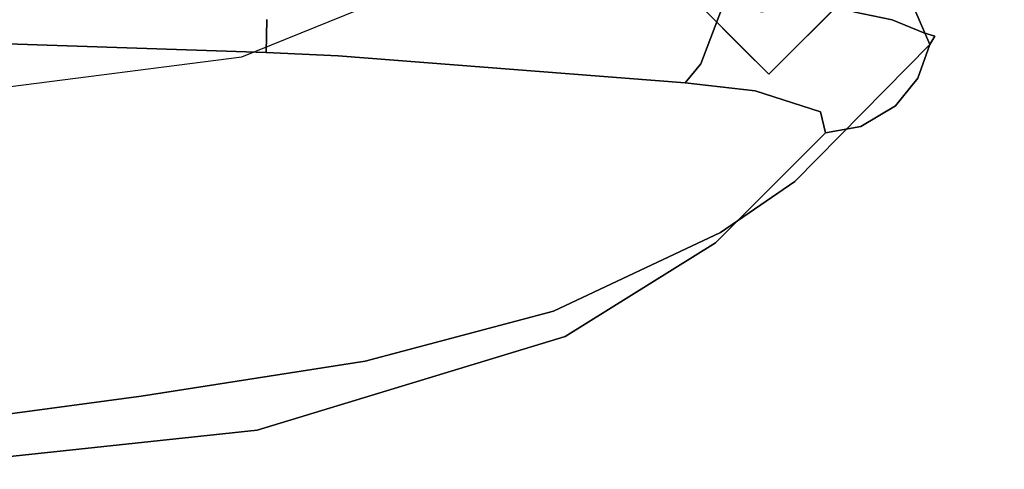
# Model space of a CAD drawing. Extents: x -3 to 311, y 2 to 301.
# Drawn here: x 17 to 20, y 278 to 279 of the extents above; entities that cross this region are included whole.
import ezdxf

# ---------------------------------------------------------------- set-up
doc = ezdxf.new("R2010")
doc.units = 0
doc.header["$LTSCALE"] = 30
doc.header["$MEASUREMENT"] = 0
for name, color, linetype in [('1', 4, 'CONTINUOUS'), ('AFUCH-3-BKFB', 5, 'CONTINUOUS'), ('AFUCH-3-LGWD', 15, 'CONTINUOUS')]:
    doc.layers.add(name, color=color, linetype=linetype)

# ---------------------------------------------------------------- blocks, each defined once
blk = doc.blocks.new('3DKIJCA0730')
at = {"layer": 'AFUCH-3-BKFB'}
for points, invisible_edges in [([(10.1878, 10.0293, 17.2009), (9.8116, 9.8687, 17.2946), (9.9121, 9.9721, 17.1363)], 14), ([(9.8116, 9.8687, 17.2946), (10.1878, 10.0293, 17.2009), (10.4235, 9.4787, 19.3373)], 14), ([(9.9121, 9.9721, 17.1363), (10.1578, 10.0476, 16.9456), (10.1878, 10.0293, 17.2009)], 13), ([(9.9121, 9.9721, 17.1363), (9.9228, 9.9866, 16.909), (10.1578, 10.0476, 16.9456)], 15), ([(10.1578, 10.0476, 16.9456), (9.9228, 9.9866, 16.909), (10.1459, 10.0085, 16.689)], 7), ([(10.1459, 10.0085, 16.689), (10.2658, 10.0151, 16.9784), (10.1578, 10.0476, 16.9456)], 7), ([(10.1878, 10.0293, 17.2009), (10.1578, 10.0476, 16.9456), (10.2658, 10.0151, 16.9784)], 14), ([(10.1878, 10.0293, 17.2009), (10.674, 9.5514, 19.312), (10.4235, 9.4787, 19.3373)], 14), ([(10.3072, 9.9874, 17.1661), (10.674, 9.5514, 19.312), (10.1878, 10.0293, 17.2009)], 5), ([(10.2658, 10.0151, 16.9784), (10.3072, 9.9874, 17.1661), (10.1878, 10.0293, 17.2009)], 13), ([(9.8425, 9.8866, 16.5981), (10.1459, 10.0085, 16.689), (9.9228, 9.9866, 16.909)], 15), ([(9.8425, 9.8866, 16.5981), (10.1001, 9.896, 16.4091), (10.1459, 10.0085, 16.689)], 13), ([(10.1459, 10.0085, 16.689), (10.1001, 9.896, 16.4091), (10.2341, 9.8573, 16.461)], 14), ([(10.2953, 9.9313, 16.7142), (10.2658, 10.0151, 16.9784), (10.1459, 10.0085, 16.689)], 15), ([(10.2341, 9.8573, 16.461), (10.2953, 9.9313, 16.7142), (10.1459, 10.0085, 16.689)], 15), ([(10.3072, 9.9874, 17.1661), (10.2658, 10.0151, 16.9784), (10.3976, 9.9069, 16.9752)], 15), ([(10.2953, 9.9313, 16.7142), (10.3976, 9.9069, 16.9752), (10.2658, 10.0151, 16.9784)], 15), ([(10.3072, 9.9874, 17.1661), (10.8611, 9.4513, 19.272), (10.674, 9.5514, 19.312)], 15), ([(10.3976, 9.9069, 16.9752), (10.4057, 9.908, 17.1286), (10.3072, 9.9874, 17.1661)], 13), ([(10.8611, 9.4513, 19.272), (10.3072, 9.9874, 17.1661), (10.4057, 9.908, 17.1286)], 13), ([(10.2953, 9.9313, 16.7142), (10.2341, 9.8573, 16.461), (10.3403, 9.8216, 16.6014)], 15), ([(10.3403, 9.8216, 16.6014), (10.3976, 9.9069, 16.9752), (10.2953, 9.9313, 16.7142)], 15), ([(9.8425, 9.8866, 16.5981), (9.8111, 9.6757, 16.2669), (10.1001, 9.896, 16.4091)], 15), ([(9.8111, 9.6757, 16.2669), (10.0724, 9.7595, 16.2155), (10.1001, 9.896, 16.4091)], 13), ([(10.1001, 9.896, 16.4091), (10.0724, 9.7595, 16.2155), (10.1627, 9.7218, 16.2241)], 14), ([(10.1627, 9.7218, 16.2241), (10.2341, 9.8573, 16.461), (10.1001, 9.896, 16.4091)], 15), ([(10.4288, 9.7607, 16.7774), (10.3976, 9.9069, 16.9752), (10.3403, 9.8216, 16.6014)], 15), ([(10.3976, 9.9069, 16.9752), (10.4786, 9.7853, 17.0879), (10.4057, 9.908, 17.1286)], 13), ([(10.4786, 9.7853, 17.0879), (10.3976, 9.9069, 16.9752), (10.4288, 9.7607, 16.7774)], 15), ([(10.4786, 9.7853, 17.0879), (11.0557, 9.1667, 19.5938), (10.4057, 9.908, 17.1286)], 7), ([(11.0557, 9.1667, 19.5938), (10.8611, 9.4513, 19.272), (10.4057, 9.908, 17.1286)], 15), ([(10.0212, 9.1493, 19.406), (9.8116, 9.8687, 17.2946), (10.3843, 9.2197, 19.9414)], 15), ([(9.8116, 9.8687, 17.2946), (10.4235, 9.4787, 19.3373), (10.3843, 9.2197, 19.9414)], 15), ([(10.2341, 9.8573, 16.461), (10.1627, 9.7218, 16.2241), (10.3068, 9.6543, 16.3381)], 15), ([(10.3403, 9.8216, 16.6014), (10.2341, 9.8573, 16.461), (10.3068, 9.6543, 16.3381)], 15), ([(10.3403, 9.8216, 16.6014), (10.3068, 9.6543, 16.3381), (10.4288, 9.7607, 16.7774)], 15), ([(10.4288, 9.7607, 16.7774), (10.501, 9.6602, 17.0569), (10.4786, 9.7853, 17.0879)], 13), ([(10.8909, 9.2692, 18.7576), (11.0557, 9.1667, 19.5938), (10.4786, 9.7853, 17.0879)], 15), ([(10.501, 9.6602, 17.0569), (10.8909, 9.2692, 18.7576), (10.4786, 9.7853, 17.0879)], 6), ([(10.0724, 9.7595, 16.2155), (10.0636, 9.505, 15.9982), (10.1627, 9.7218, 16.2241)], 14), ([(10.4288, 9.7607, 16.7774), (10.3068, 9.6543, 16.3381), (10.3307, 9.4604, 16.256)], 15), ([(10.4288, 9.7607, 16.7774), (10.3307, 9.4604, 16.256), (10.4264, 9.6417, 16.7051)], 15), ([(10.501, 9.6602, 17.0569), (10.4288, 9.7607, 16.7774), (10.4264, 9.6417, 16.7051)], 7), ([(10.1702, 9.3739, 15.992), (10.1627, 9.7218, 16.2241), (10.0636, 9.505, 15.9982)], 15), ([(10.1702, 9.3739, 15.992), (10.3068, 9.6543, 16.3381), (10.1627, 9.7218, 16.2241)], 15), ([(10.3068, 9.6543, 16.3381), (10.1702, 9.3739, 15.992), (10.28, 9.3697, 16.1193)], 15), ([(10.3068, 9.6543, 16.3381), (10.28, 9.3697, 16.1193), (10.3307, 9.4604, 16.256)], 15), ([(10.4264, 9.6417, 16.7051), (10.3307, 9.4604, 16.256), (10.3526, 9.4106, 16.3268)], 7), ([(10.8909, 9.2692, 18.7576), (10.4264, 9.6417, 16.7051), (10.3526, 9.4106, 16.3268)], 13), ([(10.4264, 9.6417, 16.7051), (10.8909, 9.2692, 18.7576), (10.501, 9.6602, 17.0569)], 5), ([(10.8541, 9.2869, 20.1428), (10.4235, 9.4787, 19.3373), (10.674, 9.5514, 19.312)], 7), ([(10.674, 9.5514, 19.312), (10.8611, 9.4513, 19.272), (10.8541, 9.2869, 20.1428)], 7), ([(10.1702, 9.3739, 15.992), (10.0636, 9.505, 15.9982), (10.0638, 9.291, 15.902)], 13), ([(10.3307, 9.4604, 16.256), (10.28, 9.3697, 16.1193), (10.3241, 9.1627, 16.1698)], 15), ([(10.3526, 9.4106, 16.3268), (10.3307, 9.4604, 16.256), (10.3241, 9.1627, 16.1698)], 7), ([(10.4235, 9.4787, 19.3373), (10.8541, 9.2869, 20.1428), (10.3843, 9.2197, 19.9414)], 15), ([(10.8611, 9.4513, 19.272), (11.0878, 9.1013, 20.2712), (10.8541, 9.2869, 20.1428)], 15), ([(11.0878, 9.1013, 20.2712), (10.8611, 9.4513, 19.272), (11.0557, 9.1667, 19.5938)], 15), ([(10.3241, 9.1627, 16.1698), (11.2232, 8.7369, 20.272), (10.3526, 9.4106, 16.3268)], 7), ([(10.8909, 9.2692, 18.7576), (10.3526, 9.4106, 16.3268), (11.2232, 8.7369, 20.272)], 7), ([(10.1702, 9.3739, 15.992), (10.0638, 9.291, 15.902), (10.2563, 9.2183, 16.0362)], 13), ([(10.28, 9.3697, 16.1193), (10.1702, 9.3739, 15.992), (10.2563, 9.2183, 16.0362)], 15), ([(10.3241, 9.1627, 16.1698), (10.28, 9.3697, 16.1193), (10.2563, 9.2183, 16.0362)], 7), ([(10.0717, 8.109, 15.4966), (10.2563, 9.2183, 16.0362), (10.0638, 9.291, 15.902)], 13), ([(10.3843, 9.2197, 19.9414), (10.8541, 9.2869, 20.1428), (10.7991, 8.8209, 21.0508)], 15), ([(10.8541, 9.2869, 20.1428), (11.1335, 8.6961, 21.3385), (10.7991, 8.8209, 21.0508)], 14), ([(11.1335, 8.6961, 21.3385), (10.8541, 9.2869, 20.1428), (11.0878, 9.1013, 20.2712)], 14), ([(11.2232, 8.7369, 20.272), (11.0557, 9.1667, 19.5938), (10.8909, 9.2692, 18.7576)], 7), ([(10.3843, 9.2197, 19.9414), (10.2245, 8.8168, 20.3879), (10.0212, 9.1493, 19.406)], 15), ([(10.2563, 9.2183, 16.0362), (10.0717, 8.109, 15.4966), (10.2276, 7.9324, 15.7097)], 15), ([(10.3843, 9.2197, 19.9414), (10.5156, 8.5691, 21.1979), (10.2245, 8.8168, 20.3879)], 15), ([(10.3241, 9.1627, 16.1698), (10.2563, 9.2183, 16.0362), (10.2276, 7.9324, 15.7097)], 6), ([(10.3843, 9.2197, 19.9414), (10.7991, 8.8209, 21.0508), (10.5156, 8.5691, 21.1979)], 15), ([(10.0212, 9.1493, 19.406), (10.2245, 8.8168, 20.3879), (9.9117, 8.754, 19.6543)], 15), ([(11.2232, 8.7369, 20.272), (10.3241, 9.1627, 16.1698), (10.2276, 7.9324, 15.7097)], 13), ([(11.0557, 9.1667, 19.5938), (11.2232, 8.7369, 20.272), (11.4181, 8.361, 21.3538)], 15), ([(11.0878, 9.1013, 20.2712), (11.0557, 9.1667, 19.5938), (11.4181, 8.361, 21.3538)], 15), ([(11.0878, 9.1013, 20.2712), (11.2783, 8.6532, 21.1658), (11.1335, 8.6961, 21.3385)], 15), ([(11.2783, 8.6532, 21.1658), (11.0878, 9.1013, 20.2712), (11.4181, 8.361, 21.3538)], 15), ([(10.309, 8.1451, 21.4025), (9.9117, 8.754, 19.6543), (10.2245, 8.8168, 20.3879)], 15), ([(10.2245, 8.8168, 20.3879), (10.5156, 8.5691, 21.1979), (10.309, 8.1451, 21.4025)], 15), ([(10.7991, 8.8209, 21.0508), (10.7634, 8.0088, 22.1701), (10.5156, 8.5691, 21.1979)], 15), ([(10.7991, 8.8209, 21.0508), (11.0042, 8.2188, 22.0555), (10.7634, 8.0088, 22.1701)], 15), ([(11.0042, 8.2188, 22.0555), (10.7991, 8.8209, 21.0508), (11.1335, 8.6961, 21.3385)], 15), ([(10.2311, 7.5902, 21.5592), (9.8634, 8.4985, 19.5835), (9.9117, 8.754, 19.6543)], 14), ([(9.9117, 8.754, 19.6543), (10.326, 7.507, 22.0024), (10.2311, 7.5902, 21.5592)], 15), ([(9.9117, 8.754, 19.6543), (10.309, 8.1451, 21.4025), (10.326, 7.507, 22.0024)], 15), ([(11.2232, 8.7369, 20.272), (10.2276, 7.9324, 15.7097), (11.5548, 7.6448, 22.1423)], 7), ([(11.2232, 8.7369, 20.272), (11.5548, 7.6448, 22.1423), (11.4181, 8.361, 21.3538)], 14), ([(11.0042, 8.2188, 22.0555), (11.1335, 8.6961, 21.3385), (11.3106, 8.0281, 22.3606)], 13), ([(11.3106, 8.0281, 22.3606), (11.1335, 8.6961, 21.3385), (11.3923, 8.249, 21.8344)], 14), ([(11.1335, 8.6961, 21.3385), (11.2783, 8.6532, 21.1658), (11.3923, 8.249, 21.8344)], 15), ([(11.3923, 8.249, 21.8344), (11.2783, 8.6532, 21.1658), (11.4181, 8.361, 21.3538)], 15), ([(10.5639, 7.7476, 22.2493), (10.309, 8.1451, 21.4025), (10.5156, 8.5691, 21.1979)], 15), ([(10.5156, 8.5691, 21.1979), (10.7634, 8.0088, 22.1701), (10.5639, 7.7476, 22.2493)], 15), ([(9.1891, 7.6812, 16.5159), (10.2311, 7.5902, 21.5592), (9.8634, 8.4985, 19.5835)], 13), ([(11.3923, 8.249, 21.8344), (11.4181, 8.361, 21.3538), (11.5388, 7.6018, 22.676)], 15), ([(11.5388, 7.6018, 22.676), (11.4181, 8.361, 21.3538), (11.5548, 7.6448, 22.1423)], 15), ([(11.3106, 8.0281, 22.3606), (11.3923, 8.249, 21.8344), (11.5388, 7.6018, 22.676)], 15), ([(11.0042, 8.2188, 22.0555), (11.139, 7.4293, 23.0326), (10.7634, 8.0088, 22.1701)], 15), ([(11.139, 7.4293, 23.0326), (11.0042, 8.2188, 22.0555), (11.3106, 8.0281, 22.3606)], 15), ([(10.309, 8.1451, 21.4025), (10.5639, 7.7476, 22.2493), (10.326, 7.507, 22.0024)], 15), ([(10.0998, 7.679, 15.4699), (10.2276, 7.9324, 15.7097), (10.0717, 8.109, 15.4966)], 15), ([(11.3106, 8.0281, 22.3606), (11.4348, 7.2335, 23.2663), (11.139, 7.4293, 23.0326)], 14), ([(11.4348, 7.2335, 23.2663), (11.3106, 8.0281, 22.3606), (11.5388, 7.6018, 22.676)], 14), ([(10.7997, 7.3331, 22.9111), (10.5639, 7.7476, 22.2493), (10.7634, 8.0088, 22.1701)], 15), ([(11.139, 7.4293, 23.0326), (10.7997, 7.3331, 22.9111), (10.7634, 8.0088, 22.1701)], 15), ([(10.2276, 7.9324, 15.7097), (10.0998, 7.679, 15.4699), (10.2167, 7.6773, 15.6742)], 5), ([(10.2167, 7.6773, 15.6742), (11.5548, 7.6448, 22.1423), (10.2276, 7.9324, 15.7097)], 7), ([(10.326, 7.507, 22.0024), (10.5639, 7.7476, 22.2493), (10.5355, 7.0299, 22.8561)], 15), ([(10.5355, 7.0299, 22.8561), (10.5639, 7.7476, 22.2493), (10.7997, 7.3331, 22.9111)], 15), ([(9.0912, 5.2672, 16.4807), (10.2311, 7.5902, 21.5592), (9.1891, 7.6812, 16.5159)], 7), ([(9.9431, 5.7563, 15.3927), (10.1141, 5.6513, 15.5532), (10.0998, 7.679, 15.4699)], 15), ([(10.2167, 7.6773, 15.6742), (10.0998, 7.679, 15.4699), (10.1141, 5.6513, 15.5532)], 14), ([(10.1246, 4.978, 15.6758), (10.2167, 7.6773, 15.6742), (10.1141, 5.6513, 15.5532)], 14), ([(10.1246, 4.978, 15.6758), (11.6937, 6.3446, 23.4066), (10.2167, 7.6773, 15.6742)], 7), ([(10.2167, 7.6773, 15.6742), (11.6937, 6.3446, 23.4066), (11.5548, 7.6448, 22.1423)], 13), ([(11.5388, 7.6018, 22.676), (11.5548, 7.6448, 22.1423), (11.6146, 6.9243, 23.3688)], 15), ([(11.6146, 6.9243, 23.3688), (11.5548, 7.6448, 22.1423), (11.6937, 6.3446, 23.4066)], 13), ([(10.4233, 6.1049, 23.1625), (10.2311, 7.5902, 21.5592), (9.0912, 5.2672, 16.4807)], 14), ([(10.326, 7.507, 22.0024), (10.4233, 6.1049, 23.1625), (10.2311, 7.5902, 21.5592)], 13), ([(11.5388, 7.6018, 22.676), (11.6146, 6.9243, 23.3688), (11.4348, 7.2335, 23.2663)], 15), ([(10.326, 7.507, 22.0024), (10.5295, 5.9714, 23.5803), (10.4233, 6.1049, 23.1625)], 15), ([(10.326, 7.507, 22.0024), (10.5355, 7.0299, 22.8561), (10.5295, 5.9714, 23.5803)], 15), ([(10.8696, 6.6853, 23.5251), (10.7997, 7.3331, 22.9111), (11.139, 7.4293, 23.0326)], 15), ([(11.139, 7.4293, 23.0326), (11.2077, 6.7933, 23.6206), (10.8696, 6.6853, 23.5251)], 15), ([(11.2077, 6.7933, 23.6206), (11.139, 7.4293, 23.0326), (11.4348, 7.2335, 23.2663)], 15), ([(10.7997, 7.3331, 22.9111), (10.8696, 6.6853, 23.5251), (10.5355, 7.0299, 22.8561)], 15), ([(11.2077, 6.7933, 23.6206), (11.4348, 7.2335, 23.2663), (11.3558, 6.364, 23.9679)], 15), ([(11.5328, 6.4956, 23.853), (11.3558, 6.364, 23.9679), (11.4348, 7.2335, 23.2663)], 7), ([(11.6146, 6.9243, 23.3688), (11.5328, 6.4956, 23.853), (11.4348, 7.2335, 23.2663)], 13), ([(10.5295, 5.9714, 23.5803), (10.5355, 7.0299, 22.8561), (10.6794, 6.2205, 23.6566)], 15), ([(10.8696, 6.6853, 23.5251), (10.6794, 6.2205, 23.6566), (10.5355, 7.0299, 22.8561)], 15), ([(11.6764, 5.6542, 24.2364), (11.5328, 6.4956, 23.853), (11.6146, 6.9243, 23.3688)], 15), ([(11.6146, 6.9243, 23.3688), (11.6937, 6.3446, 23.4066), (11.6764, 5.6542, 24.2364)], 15)]:
    blk.add_3dface(points, dxfattribs=dict(at, invisible_edges=invisible_edges))
at = {"layer": 'AFUCH-3-LGWD'}
for points, invisible_edges in [([(9.364, 10.1992, 0.1673), (9.4584, 10.2935, 0.3625), (10.2935, 9.4584, 0.3625), (10.1992, 9.364, 0.1673)], 8), ([(9.2232, 10.0584, 0.0398), (9.364, 10.1992, 0.1673), (10.1992, 9.364, 0.1673), (10.0584, 9.2232, 0.0398)], 10), ([(10.017, 9.6714, 0.3814), (10.2935, 9.4584, 0.3625), (9.8758, 9.8758, 0.3626)], 1), ([(10.017, 9.6714, 0.3814), (10.0736, 9.4349, 0.4352), (10.037, 9.202, 0.5156), (10.2935, 9.4584, 0.3625)], 8), ([(10.2935, 9.4584, 0.3625), (10.1992, 9.364, 0.1673), (10.0584, 9.2232, 0.0398), (10.037, 9.202, 0.5156)], 4)]:
    blk.add_3dface(points, dxfattribs=dict(at, invisible_edges=invisible_edges))
blk.add_3dface([(9.8758, 9.8758, 0.3626), (10.2935, 9.4584, 0.3625), (9.4584, 10.2935, 0.3625)], dxfattribs=at)

msp = doc.modelspace()

# ---------------------------------------------------------------- block references
at = {"layer": '1', "rotation": 269.999999985475}
msp.add_blockref('3DKIJCA0730', (9.9043, 289.5353), dxfattribs=at)

doc.saveas('drawing.dxf')
